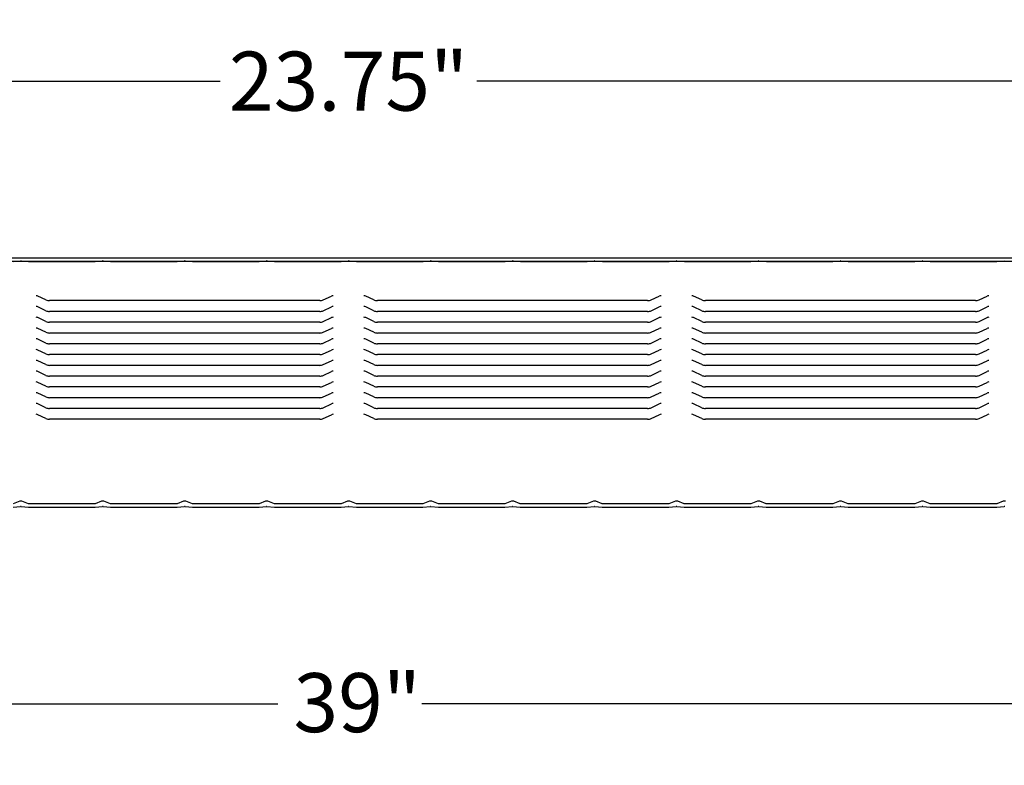
# Model space of a CAD drawing. Units: inches. Extents: x 1 to 161, y 2 to 64.
# Drawn here: x 69 to 81, y 28 to 37 of the extents above; entities that cross this region are included whole.
import ezdxf

# ---------------------------------------------------------------- set-up
doc = ezdxf.new("R2010")
doc.units = ezdxf.units.IN
doc.header["$LTSCALE"] = 6
doc.header["$MEASUREMENT"] = 0
doc.layers.add('Dimension (ANSI)', color=5, linetype='Continuous', lineweight=25)
doc.layers.add('Visible (ANSI)', color=7, linetype='Continuous', lineweight=25)
doc.styles.add('Note Text (ANSI)', font='tahoma.ttf')
doc.dimstyles.new('Copy of Default (ANSI)', dxfattribs={"dimscale": 6, "dimtxt": 0.12, "dimasz": 0.098425, "dimexe": 0.125, "dimexo": 0.0625, "dimgap": 0.031496, "dimtad": 0, "dimtih": 1, "dimtoh": 1, "dimdec": 1, "dimrnd": 1e-08, "dimzin": 4, "dimdsep": 46, "dimtxsty": 'Note Text (ANSI)', "dimcen": 0.09, "dimdle": 0.393701, "dimclrd": 256, "dimclre": 256, "dimclrt": 256, "dimadec": 0, "dimazin": 1, "dimtfac": 1.25, "dimtofl": 0, "dimtmove": 0, "dimatfit": 3, "dimfxl": 1, "dimtolj": 1, "dimtzin": 4, "dimlwd": -1, "dimlwe": -1, "dimarcsym": 0})
doc.dimstyles.new('Default (ANSI)', dxfattribs={"dimscale": 6, "dimtxt": 0.12, "dimasz": 0.098425, "dimexe": 0.125, "dimexo": 0.0625, "dimgap": 0.031496, "dimtad": 0, "dimtih": 1, "dimtoh": 1, "dimdec": 3, "dimrnd": 1e-08, "dimzin": 4, "dimdsep": 46, "dimtxsty": 'Note Text (ANSI)', "dimcen": 0.09, "dimdle": 0.393701, "dimclrd": 256, "dimclre": 256, "dimclrt": 256, "dimadec": 0, "dimazin": 1, "dimtfac": 1, "dimtofl": 0, "dimtmove": 0, "dimatfit": 3, "dimfxl": 1, "dimtolj": 1, "dimtzin": 4, "dimlwd": -1, "dimlwe": -1, "dimarcsym": 0})

# ---------------------------------------------------------------- blocks, each defined once
blk = doc.blocks.new('*D46')
at = {"layer": 'Defpoints', "color": 0, "transparency": 16777216}
for p in [(84.564, 36.054), (60.939, 33.436), (84.564, 33.436)]:
    blk.add_point(p, dxfattribs=at)
at = {"layer": 'Dimension (ANSI)', "transparency": 16777216}
for p, q in [((60.939, 33.811), (60.939, 36.804)), ((84.564, 33.811), (84.564, 36.804)), ((61.529, 36.054), (71.186, 36.054)), ((83.973, 36.054), (74.316, 36.054))]:
    blk.add_line(p, q, dxfattribs=at)
for points in [[(61.529, 36.153), (61.529, 35.956), (60.939, 36.054)], [(83.973, 36.153), (83.973, 35.956), (84.564, 36.054)]]:
    blk.add_solid(points, dxfattribs=at)
at = {"layer": 'Dimension (ANSI)', "transparency": 16777216, "insert": (72.751, 36.054), "char_height": 0.72, "attachment_point": 5, "style": 'Note Text (ANSI)'}
blk.add_mtext('\\A1;23.75"', dxfattribs=at)
blk = doc.blocks.new('*D48')
at = {"layer": 'Defpoints', "color": 0, "transparency": 16777216}
for p in [(53.253, 30.857), (92.253, 30.857), (92.253, 28.455)]:
    blk.add_point(p, dxfattribs=at)
at = {"layer": 'Dimension (ANSI)', "transparency": 16777216}
for p, q in [((53.253, 30.482), (53.253, 27.705)), ((92.253, 30.482), (92.253, 27.705)), ((53.844, 28.455), (71.89, 28.455)), ((91.663, 28.455), (73.644, 28.455))]:
    blk.add_line(p, q, dxfattribs=at)
for points in [[(53.844, 28.554), (53.844, 28.357), (53.253, 28.455)], [(91.663, 28.554), (91.663, 28.357), (92.253, 28.455)]]:
    blk.add_solid(points, dxfattribs=at)
at = {"layer": 'Dimension (ANSI)', "transparency": 16777216, "insert": (72.079, 28.83), "char_height": 0.72, "attachment_point": 1, "style": 'Note Text (ANSI)'}
blk.add_mtext('\\A1;39"', dxfattribs=at)

msp = doc.modelspace()

# ---------------------------------------------------------------- linework, layer by layer
at = {"layer": 'Visible (ANSI)'}
for p, q in [((60.8434, 33.897), (84.6629, 33.897)), ((84.6862, 33.8524), (60.8164, 33.8524)), ((68.6604, 33.8529), (68.7511, 33.8606)), ((68.6604, 33.8526), (68.7511, 33.8579)), ((68.7572, 33.8606), (68.8479, 33.8529)), ((68.7572, 33.8579), (68.8479, 33.8526)), ((68.8479, 33.8529), (68.8479, 33.8526)), ((68.8479, 33.8529), (69.6604, 33.8529)), ((68.8479, 33.8526), (69.6604, 33.8526)), ((69.6604, 33.8529), (69.7511, 33.8606)), ((69.6604, 33.8526), (69.7511, 33.8579)), ((69.6604, 33.8526), (69.6604, 33.8529)), ((69.7572, 33.8606), (69.8479, 33.8529)), ((69.7572, 33.8579), (69.8479, 33.8526)), ((69.8479, 33.8529), (69.8479, 33.8526)), ((69.8479, 33.8529), (70.6604, 33.8529)), ((69.8479, 33.8526), (70.6604, 33.8526)), ((70.6604, 33.8529), (70.7511, 33.8606)), ((70.6604, 33.8526), (70.7511, 33.8579)), ((70.6604, 33.8526), (70.6604, 33.8529)), ((70.7572, 33.8606), (70.8479, 33.8529)), ((70.7572, 33.8579), (70.8479, 33.8526)), ((70.8479, 33.8529), (70.8479, 33.8526)), ((70.8479, 33.8529), (71.6604, 33.8529)), ((70.8479, 33.8526), (71.6604, 33.8526)), ((71.6604, 33.8529), (71.7511, 33.8606)), ((71.6604, 33.8526), (71.7511, 33.8579)), ((71.6604, 33.8526), (71.6604, 33.8529)), ((71.7572, 33.8606), (71.8479, 33.8529)), ((71.7572, 33.8579), (71.8479, 33.8526)), ((71.8479, 33.8529), (71.8479, 33.8526)), ((71.8479, 33.8529), (72.6604, 33.8529)), ((71.8479, 33.8526), (72.6604, 33.8526)), ((72.6604, 33.8529), (72.7511, 33.8606)), ((72.6604, 33.8526), (72.7511, 33.8579)), ((72.6604, 33.8526), (72.6604, 33.8529)), ((72.7572, 33.8606), (72.8479, 33.8529)), ((72.7572, 33.8579), (72.8479, 33.8526)), ((72.8479, 33.8529), (73.6604, 33.8529)), ((72.8479, 33.8529), (72.8479, 33.8526)), ((72.8479, 33.8526), (73.6604, 33.8526)), ((73.6604, 33.8529), (73.7511, 33.8606)), ((73.6604, 33.8526), (73.7511, 33.8579)), ((73.6604, 33.8526), (73.6604, 33.8529)), ((73.7572, 33.8606), (73.8479, 33.8529)), ((73.7572, 33.8579), (73.8479, 33.8526)), ((73.8479, 33.8529), (73.8479, 33.8526)), ((73.8479, 33.8529), (74.6604, 33.8529)), ((73.8479, 33.8526), (74.6604, 33.8526)), ((74.6604, 33.8529), (74.7511, 33.8606)), ((74.6604, 33.8526), (74.7511, 33.8579)), ((74.6604, 33.8526), (74.6604, 33.8529)), ((74.7572, 33.8606), (74.8479, 33.8529)), ((74.7572, 33.8579), (74.8479, 33.8526)), ((74.8479, 33.8529), (74.8479, 33.8526)), ((74.8479, 33.8529), (75.6604, 33.8529)), ((74.8479, 33.8526), (75.6604, 33.8526)), ((75.6604, 33.8529), (75.7511, 33.8606)), ((75.6604, 33.8526), (75.7511, 33.8579)), ((75.6604, 33.8526), (75.6604, 33.8529)), ((75.7572, 33.8606), (75.8479, 33.8529)), ((75.7572, 33.8579), (75.8479, 33.8526)), ((75.8479, 33.8529), (75.8479, 33.8526)), ((75.8479, 33.8529), (76.6604, 33.8529)), ((75.8479, 33.8526), (76.6604, 33.8526)), ((76.6604, 33.8529), (76.7511, 33.8606)), ((76.6604, 33.8526), (76.7511, 33.8579)), ((76.6604, 33.8526), (76.6604, 33.8529)), ((76.7572, 33.8606), (76.8479, 33.8529)), ((76.7572, 33.8579), (76.8479, 33.8526)), ((76.8479, 33.8529), (76.8479, 33.8526)), ((76.8479, 33.8529), (77.6604, 33.8529)), ((76.8479, 33.8526), (77.6604, 33.8526)), ((77.6604, 33.8529), (77.7511, 33.8606)), ((77.6604, 33.8526), (77.7511, 33.8579)), ((77.6604, 33.8526), (77.6604, 33.8529)), ((77.7572, 33.8606), (77.8479, 33.8529)), ((77.7572, 33.8579), (77.8479, 33.8526)), ((77.8479, 33.8529), (77.8479, 33.8526)), ((77.8479, 33.8529), (78.6604, 33.8529)), ((77.8479, 33.8526), (78.6604, 33.8526)), ((78.6604, 33.8529), (78.7511, 33.8606)), ((78.6604, 33.8526), (78.7511, 33.8579)), ((78.6604, 33.8526), (78.6604, 33.8529)), ((78.7572, 33.8606), (78.8479, 33.8529)), ((78.7572, 33.8579), (78.8479, 33.8526)), ((78.8479, 33.8529), (78.8479, 33.8526)), ((78.8479, 33.8529), (79.6604, 33.8529)), ((78.8479, 33.8526), (79.6604, 33.8526)), ((79.6604, 33.8529), (79.7511, 33.8606)), ((79.6604, 33.8526), (79.7511, 33.8579)), ((79.6604, 33.8526), (79.6604, 33.8529)), ((79.7572, 33.8606), (79.8479, 33.8529)), ((79.7572, 33.8579), (79.8479, 33.8526)), ((79.8479, 33.8529), (79.8479, 33.8526)), ((79.8479, 33.8529), (80.6604, 33.8529)), ((79.8479, 33.8526), (80.6604, 33.8526)), ((80.6604, 33.8529), (80.7511, 33.8606)), ((80.6604, 33.8526), (80.7511, 33.8579)), ((80.6604, 33.8526), (80.6604, 33.8529)), ((69.0591, 33.3849), (68.9606, 33.4312)), ((72.4431, 33.3849), (72.5415, 33.4312)), ((73.0591, 33.3849), (72.9606, 33.4312)), ((76.4431, 33.3849), (76.5415, 33.4312)), ((77.0591, 33.3849), (76.9606, 33.4312)), ((80.4431, 33.3849), (80.5415, 33.4312)), ((69.0591, 33.2533), (68.9606, 33.2996)), ((72.3986, 33.3754), (69.1036, 33.3754)), ((72.4431, 33.2533), (72.5415, 33.2996)), ((73.0591, 33.2533), (72.9606, 33.2996)), ((76.3986, 33.3754), (73.1036, 33.3754)), ((76.4431, 33.2533), (76.5415, 33.2996)), ((77.0591, 33.2533), (76.9606, 33.2996)), ((80.3986, 33.3754), (77.1036, 33.3754)), ((80.4431, 33.2533), (80.5415, 33.2996)), ((69.0591, 33.1217), (68.9606, 33.1681)), ((72.3986, 33.2438), (69.1036, 33.2438)), ((72.4431, 33.1217), (72.5415, 33.1681)), ((73.0591, 33.1217), (72.9606, 33.1681)), ((76.3986, 33.2438), (73.1036, 33.2438)), ((76.4431, 33.1217), (76.5415, 33.1681)), ((77.0591, 33.1217), (76.9606, 33.1681)), ((80.3986, 33.2438), (77.1036, 33.2438)), ((80.4431, 33.1217), (80.5415, 33.1681)), ((69.0591, 32.9901), (68.9606, 33.0365)), ((72.3986, 33.1122), (69.1036, 33.1122)), ((72.4431, 32.9901), (72.5415, 33.0365)), ((73.0591, 32.9901), (72.9606, 33.0365)), ((76.3986, 33.1122), (73.1036, 33.1122)), ((76.4431, 32.9901), (76.5415, 33.0365)), ((77.0591, 32.9901), (76.9606, 33.0365)), ((80.3986, 33.1122), (77.1036, 33.1122)), ((80.4431, 32.9901), (80.5415, 33.0365)), ((72.3986, 32.9806), (69.1036, 32.9806)), ((76.3986, 32.9806), (73.1036, 32.9806)), ((80.3986, 32.9806), (77.1036, 32.9806)), ((69.0591, 32.8585), (68.9606, 32.9049)), ((72.3986, 32.849), (69.1036, 32.849)), ((72.4431, 32.8585), (72.5415, 32.9049)), ((73.0591, 32.8585), (72.9606, 32.9049)), ((76.3986, 32.849), (73.1036, 32.849)), ((76.4431, 32.8585), (76.5415, 32.9049)), ((77.0591, 32.8585), (76.9606, 32.9049)), ((80.3986, 32.849), (77.1036, 32.849)), ((80.4431, 32.8585), (80.5415, 32.9049)), ((69.0591, 32.7269), (68.9606, 32.7733)), ((72.3986, 32.7174), (69.1036, 32.7174)), ((72.4431, 32.7269), (72.5415, 32.7733)), ((73.0591, 32.7269), (72.9606, 32.7733)), ((76.3986, 32.7174), (73.1036, 32.7174)), ((76.4431, 32.7269), (76.5415, 32.7733)), ((77.0591, 32.7269), (76.9606, 32.7733)), ((80.3986, 32.7174), (77.1036, 32.7174)), ((80.4431, 32.7269), (80.5415, 32.7733)), ((69.0591, 32.5953), (68.9606, 32.6417)), ((72.3986, 32.5858), (69.1036, 32.5858)), ((72.4431, 32.5953), (72.5415, 32.6417)), ((73.0591, 32.5953), (72.9606, 32.6417)), ((76.3986, 32.5858), (73.1036, 32.5858)), ((76.4431, 32.5953), (76.5415, 32.6417)), ((77.0591, 32.5953), (76.9606, 32.6417)), ((80.3986, 32.5858), (77.1036, 32.5858)), ((80.4431, 32.5953), (80.5415, 32.6417)), ((69.0591, 32.4637), (68.9606, 32.5101)), ((72.3986, 32.4542), (69.1036, 32.4542)), ((72.4431, 32.4637), (72.5415, 32.5101)), ((73.0591, 32.4637), (72.9606, 32.5101)), ((76.3986, 32.4542), (73.1036, 32.4542)), ((76.4431, 32.4637), (76.5415, 32.5101)), ((77.0591, 32.4637), (76.9606, 32.5101)), ((80.3986, 32.4542), (77.1036, 32.4542)), ((80.4431, 32.4637), (80.5415, 32.5101)), ((69.0591, 32.3322), (68.9606, 32.3785)), ((72.3986, 32.3226), (69.1036, 32.3226)), ((72.4431, 32.3322), (72.5415, 32.3785)), ((73.0591, 32.3322), (72.9606, 32.3785)), ((76.3986, 32.3226), (73.1036, 32.3226)), ((76.4431, 32.3322), (76.5415, 32.3785)), ((77.0591, 32.3322), (76.9606, 32.3785)), ((80.3986, 32.3226), (77.1036, 32.3226)), ((80.4431, 32.3322), (80.5415, 32.3785)), ((69.0591, 32.2006), (68.9606, 32.2469)), ((72.4431, 32.2006), (72.5415, 32.2469)), ((73.0591, 32.2006), (72.9606, 32.2469)), ((76.4431, 32.2006), (76.5415, 32.2469)), ((77.0591, 32.2006), (76.9606, 32.2469)), ((80.4431, 32.2006), (80.5415, 32.2469)), ((69.0591, 32.069), (68.9606, 32.1153)), ((72.3986, 32.191), (69.1036, 32.191)), ((72.4431, 32.069), (72.5415, 32.1153)), ((73.0591, 32.069), (72.9606, 32.1153)), ((76.3986, 32.191), (73.1036, 32.191)), ((76.4431, 32.069), (76.5415, 32.1153)), ((77.0591, 32.069), (76.9606, 32.1153)), ((80.3986, 32.191), (77.1036, 32.191)), ((80.4431, 32.069), (80.5415, 32.1153)), ((69.0591, 31.9374), (68.9606, 31.9837)), ((72.3986, 32.0594), (69.1036, 32.0594)), ((72.4431, 31.9374), (72.5415, 31.9837)), ((73.0591, 31.9374), (72.9606, 31.9837)), ((76.3986, 32.0594), (73.1036, 32.0594)), ((76.4431, 31.9374), (76.5415, 31.9837)), ((77.0591, 31.9374), (76.9606, 31.9837)), ((80.3986, 32.0594), (77.1036, 32.0594)), ((80.4431, 31.9374), (80.5415, 31.9837)), ((72.3986, 31.9278), (69.1036, 31.9278)), ((76.3986, 31.9278), (73.1036, 31.9278)), ((80.3986, 31.9278), (77.1036, 31.9278)), ((68.7388, 30.9268), (68.659, 30.897)), ((68.8465, 30.897), (68.7668, 30.9268)), ((69.659, 30.897), (68.8465, 30.897)), ((69.7388, 30.9268), (69.659, 30.897)), ((69.8465, 30.897), (69.7668, 30.9268)), ((70.659, 30.897), (69.8465, 30.897)), ((70.7388, 30.9268), (70.659, 30.897)), ((70.8465, 30.897), (70.7668, 30.9268)), ((71.659, 30.897), (70.8465, 30.897)), ((71.7388, 30.9268), (71.659, 30.897)), ((71.8465, 30.897), (71.7668, 30.9268)), ((72.659, 30.897), (71.8465, 30.897)), ((72.7388, 30.9268), (72.659, 30.897)), ((72.8465, 30.897), (72.7668, 30.9268)), ((73.659, 30.897), (72.8465, 30.897)), ((73.7388, 30.9268), (73.659, 30.897)), ((73.8465, 30.897), (73.7668, 30.9268)), ((74.659, 30.897), (73.8465, 30.897)), ((74.7388, 30.9268), (74.659, 30.897)), ((74.8465, 30.897), (74.7668, 30.9268)), ((75.659, 30.897), (74.8465, 30.897)), ((75.7388, 30.9268), (75.659, 30.897)), ((75.8465, 30.897), (75.7668, 30.9268)), ((76.659, 30.897), (75.8465, 30.897)), ((76.7388, 30.9268), (76.659, 30.897)), ((76.8465, 30.897), (76.7668, 30.9268)), ((77.659, 30.897), (76.8465, 30.897)), ((77.7388, 30.9268), (77.659, 30.897)), ((77.8465, 30.897), (77.7668, 30.9268)), ((78.659, 30.897), (77.8465, 30.897)), ((78.7388, 30.9268), (78.659, 30.897)), ((78.8465, 30.897), (78.7668, 30.9268)), ((79.659, 30.897), (78.8465, 30.897)), ((79.7388, 30.9268), (79.659, 30.897)), ((79.8465, 30.897), (79.7668, 30.9268)), ((80.659, 30.897), (79.8465, 30.897)), ((80.7388, 30.9268), (80.659, 30.897)), ((68.659, 30.857), (68.7497, 30.8639)), ((68.7558, 30.8639), (68.8465, 30.857)), ((68.8465, 30.857), (69.659, 30.857)), ((69.659, 30.857), (69.7497, 30.8639)), ((69.7558, 30.8639), (69.8465, 30.857)), ((69.8465, 30.857), (70.659, 30.857)), ((70.659, 30.857), (70.7497, 30.8639)), ((70.7558, 30.8639), (70.8465, 30.857)), ((70.8465, 30.857), (71.659, 30.857)), ((71.659, 30.857), (71.7497, 30.8639)), ((71.7558, 30.8639), (71.8465, 30.857)), ((71.8465, 30.857), (72.659, 30.857)), ((72.659, 30.857), (72.7497, 30.8639)), ((72.7558, 30.8639), (72.8465, 30.857)), ((72.8465, 30.857), (73.659, 30.857)), ((73.659, 30.857), (73.7497, 30.8639)), ((73.7558, 30.8639), (73.8465, 30.857)), ((73.8465, 30.857), (74.659, 30.857)), ((74.659, 30.857), (74.7497, 30.8639)), ((74.7558, 30.8639), (74.8465, 30.857)), ((74.8465, 30.857), (75.659, 30.857)), ((75.659, 30.857), (75.7497, 30.8639)), ((75.7558, 30.8639), (75.8465, 30.857)), ((75.8465, 30.857), (76.659, 30.857)), ((76.659, 30.857), (76.7497, 30.8639)), ((76.7558, 30.8639), (76.8465, 30.857)), ((76.8465, 30.857), (77.659, 30.857)), ((77.659, 30.857), (77.7497, 30.8639)), ((77.7558, 30.8639), (77.8465, 30.857)), ((77.8465, 30.857), (78.659, 30.857)), ((78.659, 30.857), (78.7497, 30.8639)), ((78.7558, 30.8639), (78.8465, 30.857)), ((78.8465, 30.857), (79.659, 30.857)), ((79.659, 30.857), (79.7497, 30.8639)), ((79.7558, 30.8639), (79.8465, 30.857)), ((79.8465, 30.857), (80.659, 30.857)), ((80.659, 30.857), (80.7497, 30.8639))]:
    msp.add_line(p, q, dxfattribs=at)
for centre, start, end in [((68.7528, 30.8893), 69.52772, 110.47228), ((69.7528, 30.8893), 69.52772, 110.47228), ((70.7528, 30.8893), 69.52772, 110.47228), ((71.7528, 30.8893), 69.52772, 110.47228), ((72.7528, 30.8893), 69.52772, 110.47228), ((73.7528, 30.8893), 69.52772, 110.47228), ((74.7528, 30.8893), 69.52772, 110.47228), ((75.7528, 30.8893), 69.52772, 110.47228), ((76.7528, 30.8893), 69.52772, 110.47228), ((77.7528, 30.8893), 69.52772, 110.47228), ((78.7528, 30.8893), 69.52772, 110.47228), ((79.7528, 30.8893), 69.52772, 110.47228), ((80.7528, 30.8893), 69.52772, 110.47228), ((68.7528, 30.8241), 85.60831, 94.39169), ((69.7528, 30.8241), 85.60831, 94.39169), ((70.7528, 30.8241), 85.60831, 94.39169), ((71.7528, 30.8241), 85.60831, 94.39169), ((72.7528, 30.8241), 85.60831, 94.39169), ((73.7528, 30.8241), 85.60831, 94.39169), ((74.7528, 30.8241), 85.60831, 94.39169), ((75.7528, 30.8241), 85.60831, 94.39169), ((76.7528, 30.8241), 85.60831, 94.39169), ((77.7528, 30.8241), 85.60831, 94.39169), ((78.7528, 30.8241), 85.60831, 94.39169), ((79.7528, 30.8241), 85.60831, 94.39169), ((80.7528, 30.8241), 85.60831, 94.39169)]:
    msp.add_arc(centre, 0.04, start, end, dxfattribs=at)
for centre, major_axis, ratio, start_param, end_param in [((68.7541, 33.8167), (0, -0.0441), 0.9079594, 3.0649431, 3.2182422), ((68.7541, 33.8277), (-0.04, 0), 0.7570804, 4.6357394, 4.7890385), ((69.7541, 33.8167), (0, -0.0441), 0.9079594, 3.0649431, 3.2182422), ((69.7541, 33.8277), (-0.04, 0), 0.7570804, 4.6357394, 4.7890385), ((70.7541, 33.8167), (0, -0.0441), 0.9079594, 3.0649431, 3.2182422), ((70.7541, 33.8277), (-0.04, 0), 0.7570804, 4.6357394, 4.7890385), ((71.7541, 33.8167), (0, -0.0441), 0.9079594, 3.0649431, 3.2182422), ((71.7541, 33.8277), (-0.04, 0), 0.7570804, 4.6357394, 4.7890385), ((72.7541, 33.8167), (0, -0.0441), 0.9079594, 3.0649431, 3.2182422), ((72.7541, 33.8277), (-0.04, 0), 0.7570804, 4.6357394, 4.7890385), ((73.7541, 33.8167), (0, -0.0441), 0.9079594, 3.0649431, 3.2182422), ((73.7541, 33.8277), (-0.04, 0), 0.7570804, 4.6357394, 4.7890385), ((74.7541, 33.8167), (0, -0.0441), 0.9079594, 3.0649431, 3.2182422), ((74.7541, 33.8277), (-0.04, 0), 0.7570804, 4.6357394, 4.7890385), ((75.7541, 33.8167), (0, -0.0441), 0.9079594, 3.0649431, 3.2182422), ((75.7541, 33.8277), (-0.04, 0), 0.7570804, 4.6357394, 4.7890385), ((76.7541, 33.8167), (0, -0.0441), 0.9079594, 3.0649431, 3.2182422), ((76.7541, 33.8277), (-0.04, 0), 0.7570804, 4.6357394, 4.7890385), ((77.7541, 33.8167), (0, -0.0441), 0.9079594, 3.0649431, 3.2182422), ((77.7541, 33.8277), (-0.04, 0), 0.7570804, 4.6357394, 4.7890385), ((78.7541, 33.8167), (0, -0.0441), 0.9079594, 3.0649431, 3.2182422), ((78.7541, 33.8277), (-0.04, 0), 0.7570804, 4.6357394, 4.7890385), ((79.7541, 33.8167), (0, -0.0441), 0.9079594, 3.0649431, 3.2182422), ((79.7541, 33.8277), (-0.04, 0), 0.7570804, 4.6357394, 4.7890385), ((68.9386, 33.4075), (-0.04, 0), 0.7123176, 4.1287994, 4.712389), ((72.5636, 33.4075), (0.04, 0), 0.7123176, 1.5707963, 2.1543859), ((72.9386, 33.4075), (-0.04, 0), 0.7123176, 4.1287994, 4.712389), ((76.5636, 33.4075), (0.04, 0), 0.7123176, 1.5707963, 2.1543859), ((76.9386, 33.4075), (-0.04, 0), 0.7123176, 4.1287994, 4.712389), ((80.5636, 33.4075), (0.04, 0), 0.7123176, 1.5707963, 2.1543859), ((68.9386, 33.2759), (-0.04, 0), 0.7123176, 4.1287994, 4.712389), ((69.1036, 33.4329), (-0.0808, 0), 0.7123176, 0.9872067, 1.5707963), ((72.3986, 33.4329), (0.0808, 0), 0.7123176, 4.712389, 5.2959786), ((72.5636, 33.2759), (0.04, 0), 0.7123176, 1.5707963, 2.1543859), ((72.9386, 33.2759), (-0.04, 0), 0.7123176, 4.1287994, 4.712389), ((73.1036, 33.4329), (-0.0808, 0), 0.7123176, 0.9872067, 1.5707963), ((76.3986, 33.4329), (0.0808, 0), 0.7123176, 4.712389, 5.2959786), ((76.5636, 33.2759), (0.04, 0), 0.7123176, 1.5707963, 2.1543859), ((76.9386, 33.2759), (-0.04, 0), 0.7123176, 4.1287994, 4.712389), ((77.1036, 33.4329), (-0.0808, 0), 0.7123176, 0.9872067, 1.5707963), ((80.3986, 33.4329), (0.0808, 0), 0.7123176, 4.712389, 5.2959786), ((80.5636, 33.2759), (0.04, 0), 0.7123176, 1.5707963, 2.1543859), ((68.9386, 33.1443), (-0.04, 0), 0.7123176, 4.1287994, 4.712389), ((69.1036, 33.3013), (-0.0808, 0), 0.7123176, 0.9872067, 1.5707963), ((72.3986, 33.3013), (0.0808, 0), 0.7123176, 4.712389, 5.2959786), ((72.5636, 33.1443), (0.04, 0), 0.7123176, 1.5707963, 2.1543859), ((72.9386, 33.1443), (-0.04, 0), 0.7123176, 4.1287994, 4.712389), ((73.1036, 33.3013), (-0.0808, 0), 0.7123176, 0.9872067, 1.5707963), ((76.3986, 33.3013), (0.0808, 0), 0.7123176, 4.712389, 5.2959786), ((76.5636, 33.1443), (0.04, 0), 0.7123176, 1.5707963, 2.1543859), ((76.9386, 33.1443), (-0.04, 0), 0.7123176, 4.1287994, 4.712389), ((77.1036, 33.3013), (-0.0808, 0), 0.7123176, 0.9872067, 1.5707963), ((80.3986, 33.3013), (0.0808, 0), 0.7123176, 4.712389, 5.2959786), ((80.5636, 33.1443), (0.04, 0), 0.7123176, 1.5707963, 2.1543859), ((68.9386, 33.0127), (-0.04, 0), 0.7123176, 4.1287994, 4.712389), ((69.1036, 33.1697), (-0.0808, 0), 0.7123176, 0.9872067, 1.5707963), ((72.3986, 33.1697), (0.0808, 0), 0.7123176, 4.712389, 5.2959786), ((72.5636, 33.0127), (0.04, 0), 0.7123176, 1.5707963, 2.1543859), ((72.9386, 33.0127), (-0.04, 0), 0.7123176, 4.1287994, 4.712389), ((73.1036, 33.1697), (-0.0808, 0), 0.7123176, 0.9872067, 1.5707963), ((76.3986, 33.1697), (0.0808, 0), 0.7123176, 4.712389, 5.2959786), ((76.5636, 33.0127), (0.04, 0), 0.7123176, 1.5707963, 2.1543859), ((76.9386, 33.0127), (-0.04, 0), 0.7123176, 4.1287994, 4.712389), ((77.1036, 33.1697), (-0.0808, 0), 0.7123176, 0.9872067, 1.5707963), ((80.3986, 33.1697), (0.0808, 0), 0.7123176, 4.712389, 5.2959786), ((80.5636, 33.0127), (0.04, 0), 0.7123176, 1.5707963, 2.1543859), ((69.1036, 33.0381), (-0.0808, 0), 0.7123176, 0.9872067, 1.5707963), ((72.3986, 33.0381), (0.0808, 0), 0.7123176, 4.712389, 5.2959786), ((73.1036, 33.0381), (-0.0808, 0), 0.7123176, 0.9872067, 1.5707963), ((76.3986, 33.0381), (0.0808, 0), 0.7123176, 4.712389, 5.2959786), ((77.1036, 33.0381), (-0.0808, 0), 0.7123176, 0.9872067, 1.5707963), ((80.3986, 33.0381), (0.0808, 0), 0.7123176, 4.712389, 5.2959786), ((68.9386, 32.8811), (-0.04, 0), 0.7123176, 4.1287994, 4.712389), ((69.1036, 32.9066), (-0.0808, 0), 0.7123176, 0.9872067, 1.5707963), ((72.3986, 32.9066), (0.0808, 0), 0.7123176, 4.712389, 5.2959786), ((72.5636, 32.8811), (0.04, 0), 0.7123176, 1.5707963, 2.1543859), ((72.9386, 32.8811), (-0.04, 0), 0.7123176, 4.1287994, 4.712389), ((73.1036, 32.9066), (-0.0808, 0), 0.7123176, 0.9872067, 1.5707963), ((76.3986, 32.9066), (0.0808, 0), 0.7123176, 4.712389, 5.2959786), ((76.5636, 32.8811), (0.04, 0), 0.7123176, 1.5707963, 2.1543859), ((76.9386, 32.8811), (-0.04, 0), 0.7123176, 4.1287994, 4.712389), ((77.1036, 32.9066), (-0.0808, 0), 0.7123176, 0.9872067, 1.5707963), ((80.3986, 32.9066), (0.0808, 0), 0.7123176, 4.712389, 5.2959786), ((80.5636, 32.8811), (0.04, 0), 0.7123176, 1.5707963, 2.1543859), ((68.9386, 32.7495), (-0.04, 0), 0.7123176, 4.1287994, 4.712389), ((69.1036, 32.775), (-0.0808, 0), 0.7123176, 0.9872067, 1.5707963), ((72.3986, 32.775), (0.0808, 0), 0.7123176, 4.712389, 5.2959786), ((72.5636, 32.7495), (0.04, 0), 0.7123176, 1.5707963, 2.1543859), ((72.9386, 32.7495), (-0.04, 0), 0.7123176, 4.1287994, 4.712389), ((73.1036, 32.775), (-0.0808, 0), 0.7123176, 0.9872067, 1.5707963), ((76.3986, 32.775), (0.0808, 0), 0.7123176, 4.712389, 5.2959786), ((76.5636, 32.7495), (0.04, 0), 0.7123176, 1.5707963, 2.1543859), ((76.9386, 32.7495), (-0.04, 0), 0.7123176, 4.1287994, 4.712389), ((77.1036, 32.775), (-0.0808, 0), 0.7123176, 0.9872067, 1.5707963), ((80.3986, 32.775), (0.0808, 0), 0.7123176, 4.712389, 5.2959786), ((80.5636, 32.7495), (0.04, 0), 0.7123176, 1.5707963, 2.1543859), ((68.9386, 32.6179), (-0.04, 0), 0.7123176, 4.1287994, 4.712389), ((69.1036, 32.6434), (-0.0808, 0), 0.7123176, 0.9872067, 1.5707963), ((72.3986, 32.6434), (0.0808, 0), 0.7123176, 4.712389, 5.2959786), ((72.5636, 32.6179), (0.04, 0), 0.7123176, 1.5707963, 2.1543859), ((72.9386, 32.6179), (-0.04, 0), 0.7123176, 4.1287994, 4.712389), ((73.1036, 32.6434), (-0.0808, 0), 0.7123176, 0.9872067, 1.5707963), ((76.3986, 32.6434), (0.0808, 0), 0.7123176, 4.712389, 5.2959786), ((76.5636, 32.6179), (0.04, 0), 0.7123176, 1.5707963, 2.1543859), ((76.9386, 32.6179), (-0.04, 0), 0.7123176, 4.1287994, 4.712389), ((77.1036, 32.6434), (-0.0808, 0), 0.7123176, 0.9872067, 1.5707963), ((80.3986, 32.6434), (0.0808, 0), 0.7123176, 4.712389, 5.2959786), ((80.5636, 32.6179), (0.04, 0), 0.7123176, 1.5707963, 2.1543859), ((68.9386, 32.4863), (-0.04, 0), 0.7123176, 4.1287994, 4.712389), ((69.1036, 32.5118), (-0.0808, 0), 0.7123176, 0.9872067, 1.5707963), ((72.3986, 32.5118), (0.0808, 0), 0.7123176, 4.712389, 5.2959786), ((72.5636, 32.4863), (0.04, 0), 0.7123176, 1.5707963, 2.1543859), ((72.9386, 32.4863), (-0.04, 0), 0.7123176, 4.1287994, 4.712389), ((73.1036, 32.5118), (-0.0808, 0), 0.7123176, 0.9872067, 1.5707963), ((76.3986, 32.5118), (0.0808, 0), 0.7123176, 4.712389, 5.2959786), ((76.5636, 32.4863), (0.04, 0), 0.7123176, 1.5707963, 2.1543859), ((76.9386, 32.4863), (-0.04, 0), 0.7123176, 4.1287994, 4.712389), ((77.1036, 32.5118), (-0.0808, 0), 0.7123176, 0.9872067, 1.5707963), ((80.3986, 32.5118), (0.0808, 0), 0.7123176, 4.712389, 5.2959786), ((80.5636, 32.4863), (0.04, 0), 0.7123176, 1.5707963, 2.1543859), ((68.9386, 32.3547), (-0.04, 0), 0.7123176, 4.1287994, 4.712389), ((69.1036, 32.3802), (-0.0808, 0), 0.7123176, 0.9872067, 1.5707963), ((72.3986, 32.3802), (0.0808, 0), 0.7123176, 4.712389, 5.2959786), ((72.5636, 32.3547), (0.04, 0), 0.7123176, 1.5707963, 2.1543859), ((72.9386, 32.3547), (-0.04, 0), 0.7123176, 4.1287994, 4.712389), ((73.1036, 32.3802), (-0.0808, 0), 0.7123176, 0.9872067, 1.5707963), ((76.3986, 32.3802), (0.0808, 0), 0.7123176, 4.712389, 5.2959786), ((76.5636, 32.3547), (0.04, 0), 0.7123176, 1.5707963, 2.1543859), ((76.9386, 32.3547), (-0.04, 0), 0.7123176, 4.1287994, 4.712389), ((77.1036, 32.3802), (-0.0808, 0), 0.7123176, 0.9872067, 1.5707963), ((80.3986, 32.3802), (0.0808, 0), 0.7123176, 4.712389, 5.2959786), ((80.5636, 32.3547), (0.04, 0), 0.7123176, 1.5707963, 2.1543859), ((68.9386, 32.2231), (-0.04, 0), 0.7123176, 4.1287994, 4.712389), ((69.1036, 32.2486), (-0.0808, 0), 0.7123176, 0.9872067, 1.5707963), ((72.3986, 32.2486), (0.0808, 0), 0.7123176, 4.712389, 5.2959786), ((72.5636, 32.2231), (0.04, 0), 0.7123176, 1.5707963, 2.1543859), ((72.9386, 32.2231), (-0.04, 0), 0.7123176, 4.1287994, 4.712389), ((73.1036, 32.2486), (-0.0808, 0), 0.7123176, 0.9872067, 1.5707963), ((76.3986, 32.2486), (0.0808, 0), 0.7123176, 4.712389, 5.2959786), ((76.5636, 32.2231), (0.04, 0), 0.7123176, 1.5707963, 2.1543859), ((76.9386, 32.2231), (-0.04, 0), 0.7123176, 4.1287994, 4.712389), ((77.1036, 32.2486), (-0.0808, 0), 0.7123176, 0.9872067, 1.5707963), ((80.3986, 32.2486), (0.0808, 0), 0.7123176, 4.712389, 5.2959786), ((80.5636, 32.2231), (0.04, 0), 0.7123176, 1.5707963, 2.1543859), ((68.9386, 32.0915), (-0.04, 0), 0.7123176, 4.1287994, 4.712389), ((72.5636, 32.0915), (0.04, 0), 0.7123176, 1.5707963, 2.1543859), ((72.9386, 32.0915), (-0.04, 0), 0.7123176, 4.1287994, 4.712389), ((76.5636, 32.0915), (0.04, 0), 0.7123176, 1.5707963, 2.1543859), ((76.9386, 32.0915), (-0.04, 0), 0.7123176, 4.1287994, 4.712389), ((80.5636, 32.0915), (0.04, 0), 0.7123176, 1.5707963, 2.1543859), ((68.9386, 31.9599), (-0.04, 0), 0.7123176, 4.1287994, 4.712389), ((69.1036, 32.117), (-0.0808, 0), 0.7123176, 0.9872067, 1.5707963), ((72.3986, 32.117), (0.0808, 0), 0.7123176, 4.712389, 5.2959786), ((72.5636, 31.9599), (0.04, 0), 0.7123176, 1.5707963, 2.1543859), ((72.9386, 31.9599), (-0.04, 0), 0.7123176, 4.1287994, 4.712389), ((73.1036, 32.117), (-0.0808, 0), 0.7123176, 0.9872067, 1.5707963), ((76.3986, 32.117), (0.0808, 0), 0.7123176, 4.712389, 5.2959786), ((76.5636, 31.9599), (0.04, 0), 0.7123176, 1.5707963, 2.1543859), ((76.9386, 31.9599), (-0.04, 0), 0.7123176, 4.1287994, 4.712389), ((77.1036, 32.117), (-0.0808, 0), 0.7123176, 0.9872067, 1.5707963), ((80.3986, 32.117), (0.0808, 0), 0.7123176, 4.712389, 5.2959786), ((80.5636, 31.9599), (0.04, 0), 0.7123176, 1.5707963, 2.1543859), ((69.1036, 31.9854), (-0.0808, 0), 0.7123176, 0.9872067, 1.5707963), ((72.3986, 31.9854), (0.0808, 0), 0.7123176, 4.712389, 5.2959786), ((73.1036, 31.9854), (-0.0808, 0), 0.7123176, 0.9872067, 1.5707963), ((76.3986, 31.9854), (0.0808, 0), 0.7123176, 4.712389, 5.2959786), ((77.1036, 31.9854), (-0.0808, 0), 0.7123176, 0.9872067, 1.5707963), ((80.3986, 31.9854), (0.0808, 0), 0.7123176, 4.712389, 5.2959786)]:
    msp.add_ellipse(centre, major_axis=major_axis, ratio=ratio, start_param=start_param, end_param=end_param, dxfattribs=at)

# ---------------------------------------------------------------- dimensions: what is measured, and where the dimension line sits
at = {"layer": 'Dimension (ANSI)'}
dim = msp.add_aligned_dim(p1=(60.9386, 33.436), p2=(84.5636, 33.436), distance=2.6183, text='23.75"', dimstyle='Copy of Default (ANSI)', override={"dimdec": 0, "dimtdec": 0, "dimatfit": 1}, dxfattribs=at)
dim.commit()
dim.dimension.update_dxf_attribs({"geometry": '*D46', "text_midpoint": (72.7511, 36.0542)})
dim = msp.add_linear_dim(base=(92.2532, 28.4551), p1=(53.2532, 30.857), p2=(92.2532, 30.857), angle=180, text='<>"', dimstyle='Default (ANSI)', override={"dimdec": 0}, dxfattribs=at)
dim.commit()
dim.dimension.update_dxf_attribs({"geometry": '*D48', "text_midpoint": (72.7671, 28.4551), "dimtype": 160})

doc.saveas('drawing.dxf')
